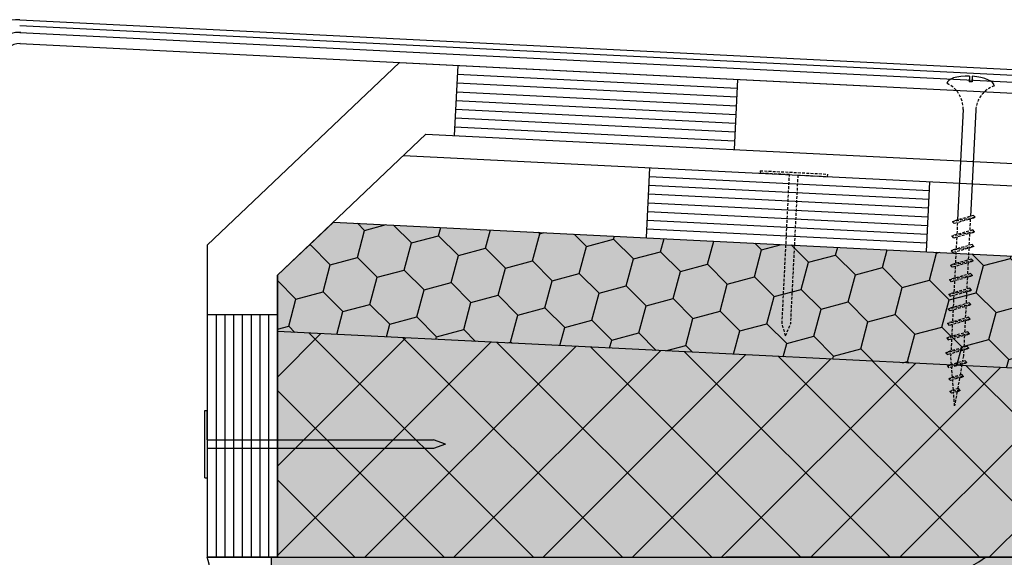
# Model space of a CAD drawing. Extents: x 12793 to 15003, y -2317 to -1127.
# Drawn here: x 12970 to 13145, y -1399 to -1303 of the extents above; entities that cross this region are included whole.
import ezdxf

# ---------------------------------------------------------------- set-up
doc = ezdxf.new("R2010")
doc.units = 0
doc.header["$MEASUREMENT"] = 0
doc.linetypes.add('DASHED', pattern=[0.75, 0.5, -0.25])
for name, color, linetype in [('HREBY', 2, 'CONTINUOUS'), ('HYDROIZOLACE', 4, 'CONTINUOUS'), ('HYDROIZOLACE_PODKLADNI', 130, 'CONTINUOUS'), ('HYDROIZOLACE_VRCHNI', 140, 'CONTINUOUS'), ('KLEMPIRINA', 4, 'CONTINUOUS'), ('KOVOVY_PROFIL', 7, 'CONTINUOUS'), ('SRAFY_TEPELNA_IZOLACE', 1, 'CONTINUOUS'), ('TEPELNA_IZOLACE', 6, 'CONTINUOUS'), ('TMEL', 3, 'CONTINUOUS'), ('VRUTY', 2, 'CONTINUOUS'), ('VYPLN_TEPELNA_IZOLACE_EPS', 7, 'CONTINUOUS'), ('VYPLN_TEPELNA_IZOLACE_XPS', 254, 'CONTINUOUS')]:
    doc.layers.add(name, color=color, linetype=linetype)

msp = doc.modelspace()

# ---------------------------------------------------------------- hatches: boundary and pattern name
at = {"layer": 'SRAFY_TEPELNA_IZOLACE'}
h = msp.add_hatch(dxfattribs=at)
h.set_pattern_fill('HONEY', color=256, scale=40, angle=15, style=0)
h.paths.add_polyline_path([(13015.51, -1358.9), (13421.76, -1379.21), (13421.76, -1369.19), (13411.77, -1358.69), (13025.5, -1339.37), (13015.51, -1348.87)])
h = msp.add_hatch(dxfattribs=at)
h.set_pattern_fill('ANSI37', color=256, scale=90, style=0)
h.paths.add_polyline_path([(13015.51, -1358.92), (13015.51, -1399.19), (13017.13, -1399.19), (13095.49, -1399.19), (13095.51, -1399.19), (13095.53, -1399.19), (13109.11, -1399.19), (13141.8, -1399.19), (13154.4, -1399.19), (13421.76, -1399.19), (13421.76, -1399.19), (13421.76, -1379.21), (13421.76, -1379.21), (13015.51, -1358.9)])
at = {"layer": 'VYPLN_TEPELNA_IZOLACE_EPS'}
msp.add_hatch(color=256, dxfattribs=at).paths.add_polyline_path([(13154.4, -2316.63), (13154.4, -1399.19), (13014.4, -1399.19), (13014.4, -2316.63)])
at = {"layer": 'VYPLN_TEPELNA_IZOLACE_XPS'}
for color, points in [(53, [(13015.51, -1358.9), (13421.76, -1379.21), (13421.76, -1369.19), (13411.77, -1358.69), (13025.5, -1339.37), (13015.51, -1348.87)]), (256, [(13421.76, -1399.19), (13421.76, -1379.21), (13015.51, -1358.9), (13015.51, -1399.19)])]:
    msp.add_hatch(color=color, dxfattribs=at).paths.add_polyline_path(points)

# ---------------------------------------------------------------- linework, layer by layer
at = {"layer": 'HREBY', "linetype": 'DASHED'}
for p, q in [((13101.62, -1330.22), (13101.6, -1330.66)), ((13106.84, -1330.92), (13101.6, -1330.66)), ((13101.62, -1330.22), (13113.61, -1330.82)), ((13105.52, -1357.47), (13106.84, -1330.92)), ((13108.34, -1331), (13107.01, -1357.54)), ((13108.34, -1331), (13113.58, -1331.26)), ((13113.61, -1330.82), (13113.58, -1331.26)), ((13106.16, -1359.68), (13105.52, -1357.47)), ((13106.16, -1359.68), (13107.01, -1357.54))]:
    msp.add_line(p, q, dxfattribs=at)
at = {"layer": 'HREBY'}
for p, q in [((13002.57, -1385), (13002.57, -1373)), ((13002.57, -1373), (13003.01, -1373)), ((13003.01, -1378.25), (13003.01, -1373)), ((13003.01, -1378.25), (13043.33, -1378.25)), ((13045.51, -1379), (13043.33, -1378.25)), ((13043.33, -1379.75), (13003.01, -1379.75)), ((13003.01, -1379.75), (13003.01, -1385)), ((13045.51, -1379), (13043.33, -1379.75)), ((13002.57, -1385), (13003.01, -1385))]:
    msp.add_line(p, q, dxfattribs=at)
at = {"layer": 'HYDROIZOLACE'}
msp.add_line((13009.28, -1399.19), (13003.01, -1399.19), dxfattribs=at)
at = {"layer": 'HYDROIZOLACE_PODKLADNI'}
for p, q in [((13038, -1327.48), (13417.39, -1346.45)), ((13081.33, -1342.16), (13081.95, -1329.68)), ((13081.79, -1332.8), (13131.73, -1335.3)), ((13081.87, -1331.24), (13131.81, -1333.74)), ((13131.26, -1344.66), (13131.89, -1332.18)), ((13081.72, -1334.36), (13131.65, -1336.86)), ((13081.64, -1335.92), (13131.58, -1338.42)), ((13081.56, -1337.48), (13131.5, -1339.98)), ((13025.5, -1339.37), (13411.77, -1358.69)), ((13081.48, -1339.04), (13131.42, -1341.54)), ((13081.4, -1340.6), (13131.34, -1343.1))]:
    msp.add_line(p, q, dxfattribs=at)
at = {"layer": 'HYDROIZOLACE_VRCHNI'}
for p, q in [((13003.01, -1343.51), (13037.27, -1310.93)), ((13037.27, -1310.93), (13425.67, -1330.35)), ((13047.67, -1311.45), (13047.04, -1323.93)), ((13047.59, -1313.01), (13097.53, -1315.5)), ((13047.51, -1314.57), (13097.45, -1317.06)), ((13097.6, -1313.94), (13096.98, -1326.43)), ((13047.43, -1316.13), (13097.37, -1318.63)), ((13047.35, -1317.69), (13097.29, -1320.19)), ((13047.28, -1319.25), (13097.21, -1321.75)), ((13047.2, -1320.81), (13097.14, -1323.31)), ((13015.51, -1348.87), (13042, -1323.68)), ((13042, -1323.68), (13420.05, -1342.58)), ((13047.12, -1322.37), (13097.06, -1324.87)), ((13003.01, -1343.51), (13003.01, -1399.19)), ((13015.51, -1348.87), (13015.51, -1399.19)), ((13015.51, -1355.94), (13003.01, -1355.94)), ((13004.57, -1355.94), (13004.57, -1399.19)), ((13006.13, -1355.94), (13006.13, -1399.19)), ((13007.7, -1355.94), (13007.7, -1399.19)), ((13009.26, -1355.94), (13009.26, -1399.19)), ((13010.82, -1355.94), (13010.82, -1399.19)), ((13012.38, -1355.94), (13012.38, -1399.19)), ((13013.95, -1355.94), (13013.95, -1399.19)), ((13015.51, -1399.19), (13003.01, -1399.19))]:
    msp.add_line(p, q, dxfattribs=at)
at = {"layer": 'KLEMPIRINA'}
for p, q in [((12969.58, -1303.29), (13490.08, -1329.31)), ((12969.58, -1304.29), (13490.03, -1330.31))]:
    msp.add_line(p, q, dxfattribs=at)
msp.add_arc((12969.18, -1311.28), 8, 87.1376, 172.1376, dxfattribs=at)
at = {"layer": 'KOVOVY_PROFIL'}
for p, q in [((12969.58, -1305.54), (13492.67, -1331.69)), ((12969.58, -1307.54), (13491.42, -1333.63))]:
    msp.add_line(p, q, dxfattribs=at)
for radius in [5, 3]:
    msp.add_arc((12969.49, -1310.54), radius, 87.1376, 172.1376, dxfattribs=at)
at = {"layer": 'SRAFY_TEPELNA_IZOLACE'}
msp.add_arc((13127.6, -1379.15), 24.56, 252.9234, 305.3266, dxfattribs=at)
at = {"layer": 'TEPELNA_IZOLACE'}
for p, q in [((13015.51, -1348.87), (13025.5, -1339.37)), ((13025.5, -1339.37), (13411.77, -1358.69)), ((13015.51, -1358.9), (13015.51, -1348.87)), ((13015.51, -1399.19), (13015.51, -1358.9)), ((13421.76, -1379.21), (13015.51, -1358.9)), ((13421.76, -1379.21), (13015.51, -1358.9)), ((13014.4, -1399.19), (13154.64, -1399.19)), ((13014.4, -1399.19), (13014.4, -2316.63)), ((13421.76, -1399.19), (13095.51, -1399.19))]:
    msp.add_line(p, q, dxfattribs=at)
at = {"layer": 'TMEL'}
for p, q in [((13003.01, -1399.19), (13014.4, -1399.19)), ((13014.4, -1399.19), (13014.4, -1414.19))]:
    msp.add_line(p, q, dxfattribs=at)
msp.add_arc((12991.97, -1402.79), 11.61, 281.0024, 18.0842, dxfattribs=at)
at = {"layer": 'VRUTY', "linetype": 'CONTINUOUS'}
for p, q in [((13138.95, -1313.35), (13138.9, -1314.34)), ((13139.45, -1313.37), (13139.4, -1314.37)), ((13139.4, -1314.37), (13138.9, -1314.34))]:
    msp.add_line(p, q, dxfattribs=at)
at = {"layer": 'VRUTY'}
for p, q in [((13137.81, -1319.29), (13136.82, -1339)), ((13140.06, -1319.41), (13139.11, -1338.36)), ((13139.66, -1341.11), (13139.66, -1341.15)), ((13139.67, -1341.11), (13139.66, -1341.11)), ((13139.66, -1341.15), (13139.67, -1341.15)), ((13139.68, -1341.1), (13139.67, -1341.11)), ((13139.67, -1341.11), (13139.68, -1341.14)), ((13139.67, -1341.12), (13139.67, -1341.11)), ((13139.67, -1341.15), (13139.67, -1341.14)), ((13139.69, -1341.14), (13139.68, -1341.1)), ((13139.69, -1341.12), (13139.68, -1341.13)), ((13139.7, -1341.1), (13139.69, -1341.1)), ((13139.69, -1341.1), (13139.7, -1341.14)), ((13139.71, -1341.14), (13139.7, -1341.1)), ((13139.7, -1341.14), (13139.71, -1341.14)), ((13139.73, -1341.12), (13139.72, -1341.12)), ((13139.72, -1341.12), (13139.73, -1341.14)), ((13139.74, -1341.14), (13139.73, -1341.1)), ((13139.73, -1341.14), (13139.74, -1341.14)), ((13139.75, -1341.12), (13139.74, -1341.12)), ((13139.74, -1341.12), (13139.74, -1341.14)), ((13139.75, -1341.13), (13139.74, -1341.13)), ((13139.75, -1341.14), (13139.74, -1341.14)), ((13139.75, -1341.13), (13139.75, -1341.12)), ((13139.76, -1341.09), (13139.76, -1341.13)), ((13139.77, -1341.11), (13139.76, -1341.11)), ((13139.77, -1341.11), (13139.78, -1341.13)), ((13139.78, -1341.11), (13139.77, -1341.11)), ((13139.78, -1341.11), (13139.79, -1341.13)), ((13139.79, -1341.13), (13139.78, -1341.13)), ((13139.79, -1341.1), (13139.79, -1341.1)), ((13139.79, -1341.13), (13139.79, -1341.11)), ((13139.8, -1341.09), (13139.8, -1341.13)), ((13139.81, -1341.09), (13139.81, -1341.09)), ((13139.81, -1341.09), (13139.81, -1341.09)), ((13139.81, -1341.09), (13139.81, -1341.09)), ((13139.81, -1341.09), (13139.81, -1341.09)), ((13139.81, -1341.09), (13139.81, -1341.09))]:
    msp.add_line(p, q, dxfattribs=at)
at = {"layer": 'VRUTY', "linetype": 'DASHED'}
for p, q in [((13139.98, -1338.53), (13135.93, -1339.32)), ((13135.93, -1339.32), (13136.26, -1339.16)), ((13135.93, -1339.32), (13136.23, -1339.65)), ((13139.65, -1338.69), (13136.23, -1339.65)), ((13139.68, -1338.2), (13136.26, -1339.16)), ((13136.8, -1339.49), (13136.7, -1341.59)), ((13139.09, -1338.84), (13138.98, -1340.94)), ((13139.98, -1338.53), (13139.65, -1338.69)), ((13139.98, -1338.53), (13139.68, -1338.2)), ((13139.85, -1341.12), (13135.8, -1341.92)), ((13139.52, -1341.29), (13136.1, -1342.25)), ((13139.55, -1340.79), (13136.13, -1341.76)), ((13138.96, -1341.44), (13138.85, -1343.54)), ((13139.85, -1341.12), (13139.52, -1341.29)), ((13139.85, -1341.12), (13139.55, -1340.79)), ((13135.8, -1341.92), (13136.13, -1341.76)), ((13135.8, -1341.92), (13136.1, -1342.25)), ((13136.67, -1342.08), (13136.57, -1344.19)), ((13139.72, -1343.72), (13135.67, -1344.52)), ((13135.67, -1344.52), (13136, -1344.35)), ((13135.67, -1344.52), (13135.97, -1344.85)), ((13139.39, -1343.88), (13135.97, -1344.85)), ((13139.42, -1343.39), (13136, -1344.35)), ((13136.54, -1344.68), (13136.44, -1346.78)), ((13138.83, -1344.04), (13138.72, -1346.14)), ((13139.72, -1343.72), (13139.39, -1343.88)), ((13139.72, -1343.72), (13139.42, -1343.39)), ((13139.59, -1346.32), (13135.54, -1347.11)), ((13139.26, -1346.48), (13135.84, -1347.45)), ((13139.29, -1345.99), (13135.87, -1346.95)), ((13138.7, -1346.63), (13138.59, -1348.73)), ((13139.59, -1346.32), (13139.26, -1346.48)), ((13139.59, -1346.32), (13139.29, -1345.99)), ((13135.54, -1347.11), (13135.87, -1346.95)), ((13135.54, -1347.11), (13135.84, -1347.45)), ((13139.16, -1348.58), (13135.74, -1349.55)), ((13136.41, -1347.27), (13136.31, -1349.38)), ((13139.46, -1348.91), (13139.16, -1348.58)), ((13139.46, -1348.91), (13135.41, -1349.71)), ((13135.41, -1349.71), (13135.74, -1349.55)), ((13135.41, -1349.71), (13135.71, -1350.04)), ((13139.13, -1349.08), (13135.71, -1350.04)), ((13136.28, -1349.87), (13136.18, -1351.98)), ((13138.57, -1349.23), (13138.46, -1351.33)), ((13139.46, -1348.91), (13139.13, -1349.08)), ((13139.33, -1351.51), (13135.28, -1352.31)), ((13135.28, -1352.31), (13135.61, -1352.14)), ((13139, -1351.68), (13135.58, -1352.64)), ((13139.03, -1351.18), (13135.61, -1352.14)), ((13138.44, -1351.83), (13138.33, -1353.93)), ((13139.33, -1351.51), (13139, -1351.68)), ((13139.33, -1351.51), (13139.03, -1351.18)), ((13135.28, -1352.31), (13135.58, -1352.64)), ((13138.9, -1353.78), (13135.48, -1354.74)), ((13136.15, -1352.47), (13136.05, -1354.57)), ((13139.2, -1354.11), (13138.9, -1353.78)), ((13139.2, -1354.11), (13135.15, -1354.91)), ((13135.15, -1354.91), (13135.48, -1354.74)), ((13135.15, -1354.91), (13135.45, -1355.24)), ((13138.87, -1354.27), (13135.45, -1355.24)), ((13136.02, -1355.06), (13135.92, -1357.17)), ((13138.31, -1354.42), (13138.2, -1356.52)), ((13139.2, -1354.11), (13138.87, -1354.27)), ((13139.07, -1356.7), (13135.02, -1357.5)), ((13135.02, -1357.5), (13135.35, -1357.34)), ((13138.74, -1356.87), (13135.32, -1357.83)), ((13138.77, -1356.37), (13135.35, -1357.34)), ((13138.18, -1357.02), (13138.07, -1359.12)), ((13139.07, -1356.7), (13138.74, -1356.87)), ((13139.07, -1356.7), (13138.77, -1356.37)), ((13135.02, -1357.5), (13135.32, -1357.83)), ((13138.64, -1358.97), (13135.22, -1359.93)), ((13135.89, -1357.66), (13135.79, -1359.76)), ((13138.94, -1359.3), (13138.64, -1358.97)), ((13138.94, -1359.3), (13134.89, -1360.1)), ((13134.89, -1360.1), (13135.22, -1359.93)), ((13134.89, -1360.1), (13135.19, -1360.43)), ((13138.61, -1359.47), (13135.19, -1360.43)), ((13135.76, -1360.26), (13135.66, -1362.36)), ((13138.05, -1359.62), (13137.94, -1361.72)), ((13138.94, -1359.3), (13138.61, -1359.47)), ((13138.81, -1361.9), (13134.76, -1362.7)), ((13134.76, -1362.7), (13135.09, -1362.53)), ((13134.76, -1362.7), (13135.06, -1363.03)), ((13138.49, -1362.06), (13135.06, -1363.03)), ((13138.51, -1361.57), (13135.09, -1362.53)), ((13137.92, -1362.21), (13137.86, -1363.25)), ((13138.81, -1361.9), (13138.49, -1362.06)), ((13138.81, -1361.9), (13138.51, -1361.57)), ((13138.47, -1364.44), (13135, -1365.08)), ((13138.17, -1364.11), (13135.32, -1364.92)), ((13135.63, -1362.86), (13135.62, -1363.14)), ((13135.74, -1364.79), (13135.62, -1363.14)), ((13137.86, -1363.25), (13137.69, -1364.24)), ((13138.47, -1364.44), (13138.15, -1364.61)), ((13138.47, -1364.44), (13138.17, -1364.11)), ((13135, -1365.08), (13135.32, -1364.92)), ((13135, -1365.08), (13135.29, -1365.41)), ((13138.15, -1364.61), (13135.29, -1365.41)), ((13135.91, -1367.06), (13135.78, -1365.27)), ((13137.6, -1364.75), (13137.26, -1366.67)), ((13137.87, -1366.93), (13135.25, -1367.33)), ((13135.25, -1367.33), (13135.58, -1367.16)), ((13135.25, -1367.33), (13135.55, -1367.66)), ((13137.55, -1367.09), (13135.55, -1367.66)), ((13137.58, -1366.6), (13135.58, -1367.16)), ((13136.08, -1369.33), (13135.95, -1367.53)), ((13137.17, -1367.2), (13136.83, -1369.12)), ((13137.87, -1366.93), (13137.55, -1367.09)), ((13137.87, -1366.93), (13137.58, -1366.6)), ((13137.28, -1369.41), (13135.47, -1369.58)), ((13135.47, -1369.58), (13135.8, -1369.42)), ((13135.47, -1369.58), (13135.77, -1369.91)), ((13136.96, -1369.58), (13135.77, -1369.91)), ((13136.98, -1369.08), (13135.8, -1369.42)), ((13136.74, -1369.63), (13136.29, -1372.18)), ((13137.28, -1369.41), (13136.96, -1369.58)), ((13137.28, -1369.41), (13136.98, -1369.08)), ((13136.29, -1372.18), (13136.11, -1369.81))]:
    msp.add_line(p, q, dxfattribs=at)
at = {"layer": 'VRUTY', "linetype": 'CONTINUOUS', "flags": 128}
for points in [[(13138.95, -1313.35), (13138.17, -1313.35), (13137.41, -1313.41), (13136.72, -1313.52), (13136.11, -1313.67), (13135.61, -1313.87), (13135.24, -1314.1), (13135, -1314.36), (13134.91, -1314.64)], [(13143.34, -1315.06), (13143.28, -1314.78), (13143.07, -1314.5), (13142.73, -1314.23), (13142.25, -1313.98), (13141.66, -1313.76), (13140.98, -1313.59), (13140.24, -1313.45), (13139.45, -1313.37)]]:
    msp.add_lwpolyline(points, dxfattribs=at)
at = {"layer": 'VRUTY'}
msp.add_circle((13139.81, -1341.09), 0.005, dxfattribs=at)
at = {"layer": 'VRUTY', "linetype": 'DASHED'}
for centre, start, end in [((13132.89, -1319.13), 358.0768, 65.754), ((13144.97, -1319.73), 108.5213, 176.1985)]:
    msp.add_arc(centre, 4.92, start, end, dxfattribs=at)

doc.saveas('drawing.dxf')
